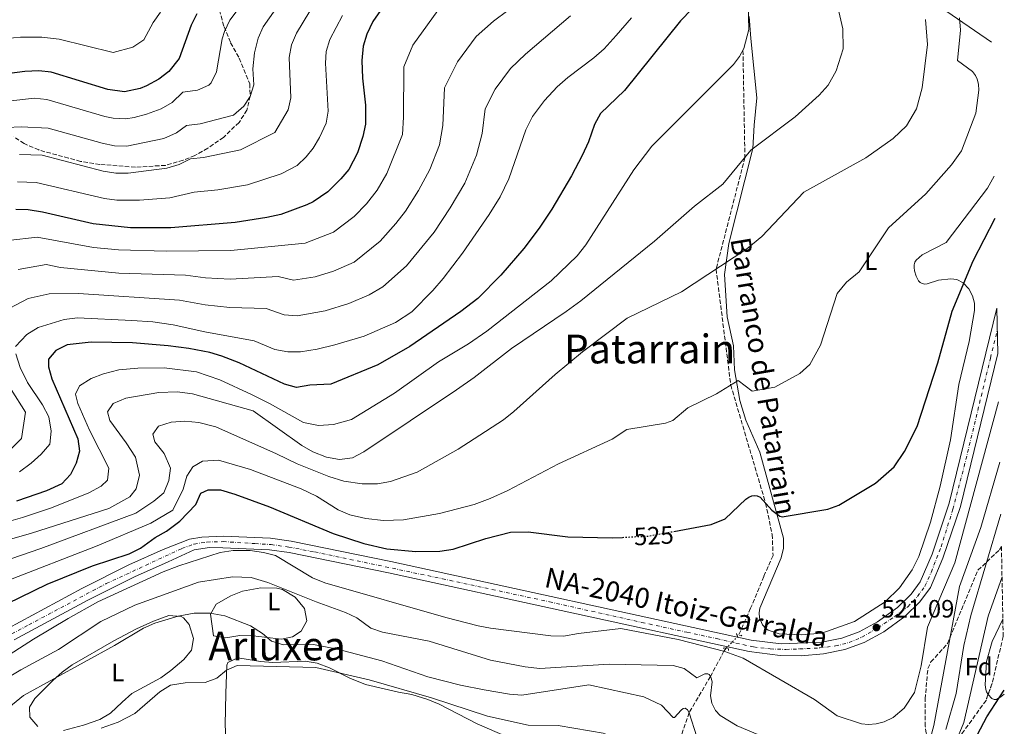
# Model space of a CAD drawing. Units: metres. Extents: x 631107 to 634557, y 4741247 to 4743648.
# Drawn here: x 634160 to 634553, y 4741512 to 4741794 of the extents above; entities that cross this region are included whole.
import ezdxf
from ezdxf.enums import TextEntityAlignment as Align

# ---------------------------------------------------------------- set-up
doc = ezdxf.new("R2010")
doc.units = ezdxf.units.M
doc.header["$MEASUREMENT"] = 0
for name, pattern in [('DGN Style 2', [1.7399219301090239, 1.043953158065414, -0.6959687720436097]), ('DGN Style 3', [2.435890702152634, 1.739921930109024, -0.6959687720436097]), ('DGN Style 4', [2.7856150101045474, 1.391937544087219, -0.6959687720436097, 0.001739921930109024, -0.6959687720436097]), ('DGN Style 5', [1.217945351076317, 0.5219765790327072, -0.6959687720436097])]:
    doc.linetypes.add(name, pattern=pattern)
for name, color, linetype, lineweight in [('Barranco lineal', 142, 'DGN Style 3', 13), ('Barranco lineal no visto', 142, 'DGN Style 5', 0), ('Carretera', 9, 'Continuous', 0), ('Cota de curva de nivel directora', 7, 'Continuous', 0), ('Cota de punto acotado terreno', 7, 'Continuous', 0), ('Curva de nivel directora', 30, 'Continuous', 30), ('Curva de nivel directora no vista', 30, 'DGN Style 5', 30), ('Curva de nivel intermedia', 30, 'Continuous', 0), ('Eje de carretera', 7, 'DGN Style 4', 0), ('Etiqueta de uso rústico', 92, 'Continuous', 0), ('Etiqueta de zona arbolada', 92, 'Continuous', 0), ('Línea blanca (vial)', 7, 'Continuous', 13), ('Línea de cambio de uso (parcela vista)', 92, 'Continuous', 0), ('Pontón-alcantarilla (pasos de agua)', 1, 'DGN Style 2', 0), ('Punto acotado terreno (símbolo)', 7, 'Continuous', 0), ('Texto de arroyo-regatas y barrancos', 142, 'Continuous', 0), ('Texto de Carretera Red Local', 1, 'Continuous', 0), ('Texto de Área (paraje) menor', 7, 'Continuous', 0), ('Zona arbolada', 92, 'DGN Style 3', 0)]:
    doc.layers.add(name, color=color, linetype=linetype, lineweight=lineweight)
doc.styles.add('Style-Arial', font='arial.ttf')

# ---------------------------------------------------------------- blocks, each defined once
blk = doc.blocks.new('5PATER')
at = {"layer": 'Punto acotado terreno (símbolo)', "linetype": 'Continuous', "lineweight": 0}
h = blk.add_hatch(color=51, dxfattribs=at)
edge = h.paths.add_edge_path()
edge.add_ellipse((0, 0), major_axis=(-0.1095731443231308, -0.1110710700762829), ratio=0.9994222409660317, start_angle=0, end_angle=360)

msp = doc.modelspace()

# ---------------------------------------------------------------- linework, layer by layer
at = {"layer": 'Barranco lineal', "color": 142, "linetype": 'DGN Style 3', "lineweight": 13}
for points in [[(634448.7800000003, 4741781.41, 545), (634449.5499999998, 4741738.600000001, 540), (634438.04, 4741694.039999999, 535), (634443.8799999999, 4741647.800000001, 530), (634457.8200000003, 4741600.58, 525), (634460.4299999997, 4741588.140000001, 523), (634460.7999999998, 4741579.74, 523), (634457.0700000003, 4741571.34, 523), (634451.8399999999, 4741558.74, 523), (634446.9900000002, 4741547.850000001, 520.279999999999)], [(634442.1100000005, 4741542.699999999, 520.279999999999), (634441.1799999997, 4741541.52, 520), (634435.7599999999, 4741531.42, 515), (634427.2800000003, 4741517, 510), (634420.9800000006, 4741498.83, 505), (634420.8499999996, 4741488.720000001, 503), (634424.2100000001, 4741481.720000001, 503), (634424.5899999999, 4741476.470000001, 503), (634423.3300000001, 4741467.65, 500), (634421.9699999997, 4741443.58, 495), (634416.5499999998, 4741430.779999999, 494.1100000000006)]]:
    msp.add_polyline3d(points, dxfattribs=at)
at = {"layer": 'Barranco lineal no visto', "color": 142, "linetype": 'DGN Style 5', "lineweight": 0, "elevation": 520.279999999999, "flags": 128}
msp.add_lwpolyline([(634442.1100000005, 4741542.699999999), (634446.9900000002, 4741547.850000001)], dxfattribs=at)
at = {"layer": 'Carretera', "color": 9, "linetype": 'Continuous', "lineweight": 0}
msp.add_polyline3d([(634155.0200000005, 4741550.58, 520.279999999999), (634184.6200000009, 4741566.510000001, 520.8099999999977), (634203.4600000012, 4741575.960000001, 521.0500000000029), (634217.1499999996, 4741582.069999999, 521), (634227.6999999996, 4741586.230000001, 520.8899999999994), (634232.6000000013, 4741587.099999999, 520.6499999999943), (634241.1399999997, 4741587.480000001, 520.0200000000041), (634260.0599999983, 4741586.609999999, 519.1100000000006), (634268.3199999996, 4741585.440000001, 519.0500000000029), (634308.07, 4741577.369999999, 519.8800000000047), (634452, 4741545.970000002, 520.4499999999971), (634464.0300000019, 4741544.480000001, 520.4900000000052), (634480.2899999984, 4741545.130000001, 520.7200000000012), (634488.2199999989, 4741546.720000001, 520.7899999999936), (634495.2500000007, 4741549.199999999, 520.8399999999965), (634502.5199999996, 4741553.2, 521.1399999999994), (634510.4600000011, 4741558.96, 521.2700000000041), (634515.9799999997, 4741564.36, 521.3000000000029), (634519.6099999998, 4741569.279999999, 521.320000000007), (634524.3099999981, 4741580.270000001, 521.3899999999994), (634531.1999999991, 4741600.61, 521.3600000000006), (634550.1700000013, 4741678.439999999, 521.320000000007), (634550.5300000012, 4741660.320000002, 521.3300000000017), (634535.6600000006, 4741599.310000001, 521.3600000000006), (634528.6499999989, 4741578.609999999, 521.3899999999994), (634523.6599999999, 4741566.960000002, 521.320000000007), (634519.4800000001, 4741561.3, 521.3000000000029), (634513.4499999996, 4741555.41, 521.2700000000041), (634505.0100000018, 4741549.279999999, 521.1399999999994), (634497.1499999984, 4741544.960000001, 520.8399999999965), (634489.4499999982, 4741542.240000002, 520.7899999999936), (634480.9800000014, 4741540.540000002, 520.7200000000012), (634472.0100000015, 4741539.659999999, 520.5399999999936), (634463.6900000023, 4741539.849999999, 520.4900000000052), (634451.2200000001, 4741541.390000002, 520.4499999999971), (634307.1099999989, 4741572.840000001, 519.8800000000047), (634267.5300000005, 4741580.869999999, 519.0500000000029), (634259.6200000002, 4741581.990000002, 519.1100000000006), (634240.9299999997, 4741582.850000001, 520.0200000000041), (634235.6499999979, 4741582.939999999, 520.6499999999943), (634229.4499999997, 4741581.939999999, 520.8899999999994), (634219.1600000013, 4741577.26, 521), (634205.690000002, 4741571.249999999, 521.0500000000029), (634187.0300000005, 4741561.890000001, 520.8099999999977), (634157.6000000021, 4741546.050000002, 520.279999999999)], dxfattribs=at)
at = {"layer": 'Curva de nivel directora', "color": 30, "linetype": 'Continuous', "lineweight": 30, "flags": 128}
for points, elevation in [([(634437.6999999988, 4741807.560000001), (634423.8099999994, 4741793.16), (634401.4499999987, 4741765.340000002), (634391.8099999983, 4741756.199999999), (634389.5199999996, 4741751.760000001), (634387.0599999985, 4741744.82), (634384.5199999994, 4741739.370000001), (634380.2399999991, 4741731.320000002), (634372.369999999, 4741718.040000001), (634367.3199999997, 4741710.36), (634361.2199999999, 4741702.289999999), (634352.0699999991, 4741691.650000002), (634342.8499999989, 4741682.369999999), (634336.11, 4741677.15), (634315.6800000003, 4741663.150000001), (634302.8999999996, 4741655.910000001), (634284.1500000008, 4741648.130000001), (634275.6599999993, 4741647.730000001), (634270.4600000003, 4741646.760000001), (634265.6399999991, 4741648.090000001), (634247.5000000006, 4741656.62), (634240.6299999997, 4741659.380000001), (634235.8399999996, 4741660.810000001), (634227.3999999996, 4741662.330000001), (634219.1699999997, 4741663.460000002), (634204.9200000004, 4741664.670000001), (634188.3499999987, 4741664.840000001), (634178.7399999998, 4741663.890000002), (634174.2000000001, 4741661.530000002), (634171.3500000002, 4741658.07), (634171.2800000008, 4741655.050000001), (634172.6399999999, 4741650.230000002), (634183, 4741626.300000002), (634183.730000001, 4741621.330000001), (634182.3699999996, 4741616.630000001), (634180.0899999997, 4741612.07), (634176.6799999989, 4741608.4), (634170.5599999989, 4741605.510000001), (634158.4699999989, 4741601.490000002)], 550.0000000000001), ([(634307.6899999996, 4741802.750000002), (634300.9100000003, 4741792.91), (634298.4600000004, 4741787.91), (634296.9899999998, 4741783.130000001), (634296.4899999991, 4741777.410000001), (634296.7899999986, 4741770.350000001), (634297.989999999, 4741759.580000001), (634297.98, 4741751.939999999), (634296.9599999984, 4741747.060000002), (634294.7900000003, 4741740.470000001), (634291.2999999989, 4741733.880000002), (634288.0999999982, 4741730.050000003), (634282.879999999, 4741724.920000001), (634277.0000000005, 4741720.930000001), (634274.5899999987, 4741719.740000002), (634264.1799999995, 4741715.920000002), (634258.4999999999, 4741714.620000001), (634245.9400000004, 4741712.640000001), (634220.1500000008, 4741710.580000003), (634204.1000000001, 4741710.610000002), (634189.2099999993, 4741712.130000001), (634168.8699999992, 4741716.850000001), (634163.2099999996, 4741717.730000002), (634158.2099999995, 4741717.83)], 575.0000000000001), ([(634230.5299999989, 4741795.970000003), (634228.2699999991, 4741791.510000001), (634223.5100000004, 4741778.110000002), (634219.3599999996, 4741772.980000001), (634215.3899999999, 4741769.939999999), (634210.5199999996, 4741767.230000001), (634207.9800000003, 4741766.170000001), (634201.6900000006, 4741764.900000001), (634194.9899999995, 4741765.800000002), (634172.4299999997, 4741772.74), (634167.4499999997, 4741773.220000001), (634161.8599999996, 4741772.91), (634144.4099999996, 4741770.699999999), (634139.3099999989, 4741770.76), (634134.4400000006, 4741771.850000001), (634128.6899999996, 4741774.7), (634122.61, 4741779.140000002), (634112.7900000007, 4741788.84), (634104.7699999987, 4741798.949999999)], 600.0000000000002), ([(634421.0999999981, 4741589.340000001), (634436.0999999985, 4741592.050000003), (634441.6399999994, 4741594.420000002), (634449.9099999998, 4741602.190000001), (634451.11, 4741603), (634452.2499999999, 4741603.51), (634453.2299999989, 4741603.720000003), (634454.4299999991, 4741603.580000001), (634455.5800000003, 4741603.010000002), (634460.3500000001, 4741597.83), (634462.3700000008, 4741596.189999999), (634463.5300000008, 4741595.45), (634464.4899999998, 4741595.15), (634482.6699999984, 4741598.240000002), (634487.1299999999, 4741599.869999999), (634501.7500000002, 4741608.560000001), (634509.1399999997, 4741615.160000003), (634513.3699999988, 4741621.220000002), (634518.3799999999, 4741631.220000002), (634526.63, 4741656.590000001), (634532.360000001, 4741677.26), (634540.7899999998, 4741697.380000001), (634549.469999999, 4741714.400000001)], 525.0000000000003), ([(634149.3799999984, 4741557.87), (634170.8499999995, 4741568.320000002), (634188.9399999988, 4741575.630000001), (634203.5599999991, 4741580.449999999), (634208.0400000007, 4741582.650000001), (634213.9100000003, 4741586.890000002), (634218.4999999991, 4741589.430000001), (634223.7499999995, 4741593.500000001), (634230.16, 4741600.080000001), (634232.1600000005, 4741604.660000001), (634235.0599999997, 4741605.960000002), (634240.0799999997, 4741605.930000001), (634245.7699999983, 4741604.240000002), (634259.6299999988, 4741599.16), (634285.0699999996, 4741588.490000002), (634297.3000000004, 4741584.550000001), (634306.4299999989, 4741582.45), (634318.0799999987, 4741581.33), (634327.6499999998, 4741581.460000002), (634333.0499999998, 4741582.300000003), (634346.0999999989, 4741586.560000001), (634355.9499999993, 4741589.039999999), (634362.9700000001, 4741589.180000001), (634378.8299999987, 4741587.190000001), (634396.5800000004, 4741586.750000001), (634400.6199999994, 4741586.970000002)], 525.0000000000002), ([(634421.5899999999, 4741468.220000001), (634424.4100000006, 4741467.300000003), (634437.3700000002, 4741460.970000003), (634446.2100000004, 4741459.810000001), (634463.4599999993, 4741455.330000001), (634481.3200000006, 4741454.37), (634491.5399999998, 4741455.490000002), (634501.1600000003, 4741458.609999999), (634512.649999999, 4741465.850000001), (634518.2500000002, 4741470.65), (634523.4699999995, 4741476.65), (634534.8199999997, 4741493.87), (634546.2399999992, 4741515.300000001), (634553.1500000004, 4741525.960000004)], 500.0000000000009)]:
    msp.add_lwpolyline(points, dxfattribs=dict(at, elevation=elevation))
at = {"layer": 'Curva de nivel directora no vista', "color": 30, "linetype": 'DGN Style 5', "lineweight": 30, "elevation": 525.0000000000005, "flags": 128}
msp.add_lwpolyline([(634400.6199999994, 4741586.970000002), (634411.089999999, 4741587.53), (634421.0999999981, 4741589.340000001)], dxfattribs=at)
at = {"layer": 'Curva de nivel intermedia', "color": 30, "linetype": 'Continuous', "lineweight": 0, "flags": 128}
for points, elevation in [([(634477.76, 4741837.449999998), (634488.6800000012, 4741789.98), (634488.7500000005, 4741781.96), (634485.99, 4741773.25), (634482.76, 4741767.480000001), (634479.2000000017, 4741763.560000001), (634469.5900000003, 4741754.829999999), (634451.9600000015, 4741741.539999999), (634440.77, 4741727.929999999), (634429.3799999994, 4741719.16), (634413.3800000001, 4741705.170000001), (634384.05, 4741681.390000001), (634378.1200000001, 4741677.119999999), (634356.230000001, 4741662.310000001), (634341.4200000007, 4741650.819999999), (634334.3500000008, 4741645.9), (634297.2800000003, 4741621.179999999), (634292.7300000016, 4741618.680000001), (634287.6199999999, 4741618.05), (634282.4100000019, 4741618.939999999), (634276.8700000008, 4741621.099999999), (634272.500000001, 4741623.609999998), (634253.0599999995, 4741637.449999999), (634228.8900000005, 4741644.230000001), (634222.7500000005, 4741645.070000002), (634215.360000001, 4741644.87), (634202.2800000006, 4741642.61), (634197.1399999997, 4741640.41), (634194.9400000003, 4741637.039999997), (634195.8700000001, 4741633.600000001), (634202.3900000001, 4741624.689999999), (634206.02, 4741619.029999998), (634207.6800000009, 4741611.859999998), (634206.3399999997, 4741606.349999999), (634203.7900000016, 4741603.220000001), (634195.4200000009, 4741598.489999999), (634164.5799999998, 4741588.689999999), (634152.9800000016, 4741585.329999999)], 540.0000000000001), ([(634254.6200000019, 4741808.119999998), (634243.8200000015, 4741793.399999999), (634241.6199999999, 4741788.909999999), (634240.6699999998, 4741786.06), (634238.4100000003, 4741772.869999999), (634236.2799999999, 4741768.380000002), (634235.3900000004, 4741767.470000001), (634230.7900000004, 4741765.480000001), (634225.0100000004, 4741764.77), (634220.6900000018, 4741760.59), (634216.3399999999, 4741758.07), (634210.4400000012, 4741755.909999999), (634205.5799999997, 4741754.55), (634202.1700000011, 4741754.039999999), (634197.1799999999, 4741754.32), (634193.8300000017, 4741755.06), (634170.5900000002, 4741761.73), (634165.6100000002, 4741762.269999998), (634155.2200000011, 4741761.140000001)], 595.0000000000001), ([(634265.5800000011, 4741803.069999999), (634257.1200000008, 4741790.829999999), (634255.050000001, 4741786.29), (634253.6600000008, 4741780.409999999), (634252.9200000009, 4741774.01), (634253.3000000009, 4741767.640000001), (634251.8400000012, 4741762.939999999), (634249.3600000002, 4741759.069999999), (634245.1900000017, 4741755.539999999), (634231.880000001, 4741752.02), (634226.500000001, 4741751.439999999), (634222.4800000022, 4741748.460000002), (634217.4199999995, 4741746.230000001), (634202.6600000006, 4741743.180000001), (634197.6700000018, 4741743.31), (634192.7200000007, 4741744.319999999), (634171.1400000001, 4741750.380000002), (634160.4, 4741750.88), (634148.8500000008, 4741750.390000001)], 590.0000000000001), ([(634281.4200000018, 4741806.619999998), (634270.4100000013, 4741788.259999999), (634268.4599999998, 4741783.539999999), (634267.5200000011, 4741778.59), (634268.1900000017, 4741762.409999999), (634267.1000000008, 4741757.63), (634261.7600000009, 4741748.550000001), (634247.9800000011, 4741741.640000001), (634233.2400000001, 4741738.619999997), (634228.0000000009, 4741738.109999998), (634223.5199999993, 4741735.88), (634218.5599999995, 4741734.369999998), (634203.1400000012, 4741732.319999999), (634198.1600000013, 4741732.34), (634193.1800000012, 4741733.210000001), (634168.7400000017, 4741739.529999999), (634159.6700000013, 4741739.859999998)], 585), ([(634328.6199999999, 4741799.649999999), (634316.8600000005, 4741783.42), (634313.2400000017, 4741774.759999998), (634313.1700000003, 4741754.730000001), (634312.75, 4741747.829999999), (634306.5099999993, 4741732.25), (634302.6600000004, 4741725.529999998), (634298.3300000008, 4741720.130000001), (634293.3799999999, 4741715.07), (634285.2300000006, 4741708.880000001), (634273.8600000001, 4741704.489999998), (634244.1299999999, 4741701.519999998), (634218.3700000017, 4741701.179999999), (634199.2600000009, 4741701.789999999), (634189.3300000001, 4741702.679999998), (634166.8000000016, 4741706.789999999), (634155.2200000011, 4741705.529999998)], 570.0000000000001), ([(634450.7900000003, 4741800.219999999), (634451.1500000001, 4741789.779999998), (634449.1699999998, 4741782.15), (634447.4400000019, 4741778.9), (634444.9600000009, 4741775.730000001), (634412.3699999999, 4741743.189999999), (634405.1900000004, 4741733.759999999), (634386.0500000005, 4741703.8), (634382.500000001, 4741699.33), (634372.0800000007, 4741689.359999998), (634346.3899999994, 4741669.24), (634339.0700000015, 4741664.269999999), (634327.1700000013, 4741657), (634309.5700000015, 4741644.609999998), (634292.3499999995, 4741634.060000001), (634285.1299999999, 4741632.02), (634279.1700000009, 4741631.630000001), (634273.240000001, 4741632.849999999), (634259.6300000009, 4741640.48), (634252.38, 4741643.989999999), (634239.8200000006, 4741649.859999998), (634230.4100000004, 4741653.12), (634217.52, 4741654.609999998), (634206.9800000011, 4741654.519999999), (634199.4100000006, 4741653.890000001), (634193.2300000003, 4741652.21), (634188.3399999999, 4741650.390000001), (634183.7000000018, 4741647.440000001), (634182.1200000015, 4741644.099999999), (634183.02, 4741640.399999999), (634187.7300000018, 4741629.749999999), (634195.3700000016, 4741614.59), (634194.9500000015, 4741609.810000001), (634192.4000000011, 4741607.42), (634187.4200000011, 4741604.690000001), (634172.4700000001, 4741598.82), (634160.9400000009, 4741594.859999999), (634155.2800000014, 4741593.329999999)], 545), ([(634216.0700000017, 4741796.659999998), (634213.070000002, 4741792.49), (634209.4500000011, 4741785.59), (634205.0299999999, 4741782.720000001), (634197.1200000017, 4741780.560000001), (634175.55, 4741785.9), (634168.6100000021, 4741786.649999999), (634160.1400000007, 4741786.720000001), (634143.2300000016, 4741785.109999999), (634137.9100000019, 4741787.079999999), (634129.0700000017, 4741792.589999998), (634124.1699999999, 4741797.439999999)], 605.0000000000001), ([(634379.9100000004, 4741795.149999999), (634361.8300000001, 4741779.929999998), (634355.850000001, 4741774.119999999), (634349.730000001, 4741765.86), (634345.7300000001, 4741758.019999999), (634344.6100000002, 4741748.2), (634342.2900000003, 4741739.599999999), (634337.6800000012, 4741728.380000001), (634331.8499999996, 4741718.56), (634325.3699999999, 4741708.829999999), (634314.3900000006, 4741695.369999999), (634304.9500000014, 4741686.929999999), (634299.3900000004, 4741683.779999999), (634291.3000000013, 4741680.310000001), (634281.7999999993, 4741677.419999998), (634270.6600000015, 4741675.4), (634265.4900000015, 4741675.82), (634258.2500000017, 4741678.33), (634243.7800000012, 4741678.689999998), (634233.9000000019, 4741679.850000001), (634223.64, 4741681.720000001), (634183.2500000002, 4741684.31), (634171.5900000016, 4741684.180000001), (634163.240000001, 4741682.369999999), (634155.9200000007, 4741678.489999999)], 560), ([(634288.7599999999, 4741795.38), (634283.7000000017, 4741785.699999999), (634282.2400000021, 4741780.880000001), (634281.9700000016, 4741776.279999998), (634283.0900000014, 4741757.179999999), (634282.2000000017, 4741752.319999999), (634279.6500000014, 4741746.67), (634277.0899999999, 4741742.349999998), (634274.3200000006, 4741738.869999998), (634270.6200000013, 4741735.460000002), (634264.2199999997, 4741732.17), (634250.7700000006, 4741727.739999999), (634238.9900000012, 4741725.699999998), (634229.4900000017, 4741724.769999999), (634219.7599999999, 4741722.509999999), (634207.7300000022, 4741721.609999998), (634198.6200000016, 4741721.599999999), (634193.6399999994, 4741722.210000002), (634166.3400000011, 4741728.630000001), (634158.9400000004, 4741728.850000001)], 580.0000000000001), ([(634354.7699999991, 4741797.329999999), (634349.0700000017, 4741793.039999997), (634342.240000001, 4741786.890000001), (634334.770000001, 4741776.779999999), (634329.4800000003, 4741766.390000001), (634328.8900000004, 4741751.460000001), (634327.52, 4741743.709999999), (634323.6200000019, 4741733.81), (634319.1800000007, 4741725.400000001), (634314.0100000006, 4741717.180000001), (634310.1200000015, 4741712.249999999), (634303.8800000009, 4741705.220000001), (634293.4600000003, 4741696.819999999), (634285.1900000002, 4741693.3), (634277.8299999997, 4741690.949999998), (634269.26, 4741689.699999998), (634263.0500000007, 4741691.16), (634243.9500000011, 4741690.109999999), (634234.0500000014, 4741690.630000001), (634226.0899999997, 4741691.63), (634199.4000000017, 4741692.460000001), (634176.0799999998, 4741694.75), (634170.3900000014, 4741695.850000001), (634159.230000001, 4741693.95)], 565.0000000000001), ([(634535.26, 4741794.359999998), (634535.630000001, 4741789.400000001), (634534.5300000013, 4741777.36), (634540.4299999999, 4741772.930000001), (634541.6400000014, 4741771.31), (634542.2899999997, 4741769.930000001), (634542.8700000008, 4741767.939999999), (634542.9500000012, 4741765.509999999), (634541.8400000003, 4741756.309999999), (634536.0700000013, 4741741.279999999), (634532.0700000004, 4741735.640000001), (634521.8800000002, 4741724.109999999), (634506.8900000011, 4741710.57), (634495.1600000008, 4741693.029999999), (634490.1100000015, 4741688.880000001), (634486.4600000017, 4741684.33), (634479.7500000015, 4741663.67), (634475.440000002, 4741656.039999999), (634471.4600000012, 4741652.330000001), (634461.5000000013, 4741646.899999999), (634452.4199999997, 4741645.350000001), (634446.7900000016, 4741649.630000001), (634438.2599999999, 4741644.230000001), (634426.78, 4741638.75), (634420.7800000008, 4741633.649999999), (634417.79, 4741632.55), (634402.3700000017, 4741629.999999999), (634396.5400000003, 4741626.17), (634375.0600000002, 4741616.310000001), (634354.8600000008, 4741605.630000001), (634347.7400000017, 4741602.539999997), (634341.3200000002, 4741600.159999999), (634327.5500000013, 4741596.51), (634313.1700000003, 4741593.99), (634305.1100000001, 4741593.680000001), (634298.1200000007, 4741594.5), (634291.7599999994, 4741595.949999998), (634287.1100000002, 4741597.980000001), (634278.4100000008, 4741603.390000001), (634272.2199999995, 4741606.310000001), (634251.9599999997, 4741614.069999999), (634239.1800000012, 4741617.769999998), (634232.8199999998, 4741617.399999999), (634228.990000001, 4741615.119999999), (634226.6300000007, 4741611.439999999), (634225.1100000008, 4741606.199999999), (634221.0200000004, 4741597.890000001), (634212.2200000006, 4741592.689999999), (634190.8099999997, 4741583.609999998), (634154.4600000011, 4741569.550000001)], 530.0000000000001), ([(634521.6900000002, 4741793.730000001), (634522.4400000012, 4741783.8), (634520.3700000015, 4741766.380000001), (634518.0800000004, 4741758.019999999), (634514.0900000005, 4741751.329999999), (634508.7599999997, 4741746.269999999), (634497.9100000003, 4741738.439999999), (634473.0999999996, 4741724.76), (634456.3200000002, 4741707.07), (634450.3600000012, 4741702.159999999), (634424.2600000009, 4741684.949999998), (634402.4600000011, 4741674.499999999), (634384.6700000013, 4741660.980000001), (634373.7200000013, 4741651.970000001), (634357.2600000014, 4741637.259999999), (634353.0700000004, 4741633.96), (634341.4299999997, 4741626.26), (634335.0000000012, 4741622.140000001), (634318.5999999995, 4741613.019999999), (634307.940000002, 4741609.289999999), (634302.7000000007, 4741608.310000001), (634296.6800000012, 4741608.369999999), (634289.37, 4741609.42), (634283.2800000013, 4741611.289999999), (634270.6799999994, 4741616.329999999), (634262.4500000017, 4741620.380000001), (634238.1500000008, 4741631.069999999), (634231.3800000005, 4741632.789999999), (634225.7900000003, 4741633.32), (634220.2699999993, 4741632.989999999), (634215.2800000005, 4741631.420000001), (634213.0600000009, 4741628.199999999), (634213.860000001, 4741625.06), (634217.52, 4741620.49), (634220.0000000012, 4741614.619999999), (634219.3300000007, 4741609.619999998), (634217.3800000015, 4741604.789999999), (634213.4200000007, 4741601.390000001), (634206.2200000013, 4741596.689999999), (634168.2099999997, 4741582.52), (634156.2699999994, 4741578.369999998)], 535), ([(634404.2500000016, 4741794.41), (634398.1100000015, 4741787.390000001), (634393.2800000013, 4741782.060000001), (634389.1999999998, 4741778.369999998), (634378.7700000005, 4741770.569999999), (634374.5800000017, 4741766.83), (634369.4600000011, 4741761.350000001), (634364.6900000012, 4741754.930000001), (634361.9700000009, 4741749.65), (634355.2000000007, 4741730.119999999), (634351.7400000005, 4741722.940000001), (634347.3700000007, 4741715.819999998), (634336.7200000001, 4741700.470000001), (634329.0500000011, 4741690.38), (634324.8899999993, 4741685.519999999), (634316.4500000014, 4741677.029999999), (634309.9200000003, 4741672.710000001), (634297.400000001, 4741667.32), (634285.7700000014, 4741663.88), (634278.65, 4741662.17), (634272.0600000008, 4741661.090000001), (634266.8799999997, 4741661.039999999), (634261.7300000021, 4741661.939999999), (634253.4500000007, 4741665.5), (634233.7499999999, 4741669.07), (634221.1900000002, 4741671.819999999), (634213.0200000008, 4741673.009999999), (634204.67, 4741673.55), (634182.8900000004, 4741674.66), (634177.5700000006, 4741673.980000001), (634167.2500000009, 4741670.8), (634162.5999999995, 4741667.949999998), (634158.1600000004, 4741663.209999999)], 555.0000000000001), ([(634158.2400000008, 4741660.300000002), (634160.0300000012, 4741654.760000001), (634162.9500000004, 4741648.849999999), (634168.9299999995, 4741639.890000001), (634171.4700000009, 4741635.109999998), (634172.4400000009, 4741629.390000001), (634171.8600000021, 4741624.220000001), (634168.3799999997, 4741620.189999999), (634164.3600000008, 4741616.55), (634159.7499999995, 4741613.180000001)], 555.0000000000001), ([(634156.4200000014, 4741646.07), (634162.100000001, 4741636.91), (634160.4699999993, 4741626.38), (634156.7200000009, 4741622.550000002)], 560), ([(634140.1300000015, 4741530.289999997), (634165.38, 4741546.31), (634179.2100000014, 4741554.600000001), (634191.0500000011, 4741561.23), (634217.0700000008, 4741573.16), (634223.3800000007, 4741575.59), (634239.9299999999, 4741580.87), (634245.0599999997, 4741581.730000001), (634251.9000000017, 4741581.769999999), (634257.2000000012, 4741580.999999999), (634262.0300000014, 4741579.689999999), (634276.73, 4741570.869999999), (634281.6699999998, 4741568.84), (634330.0700000004, 4741554.96), (634342.9500000017, 4741551.600000001), (634347.8700000015, 4741550.67), (634372.0000000001, 4741547.640000001), (634377.0100000014, 4741547.57), (634383.070000001, 4741548.660000001), (634399.9500000011, 4741550.61), (634422.9000000019, 4741546.26), (634441.55, 4741541.42), (634448.8300000001, 4741538.779999999), (634477.2900000006, 4741522.25), (634486.4100000003, 4741515.679999999), (634496.1199999999, 4741512.539999999), (634498.9400000006, 4741512.220000001), (634501.9700000016, 4741512.489999999), (634505.2200000014, 4741513.380000001), (634508.7199999995, 4741515.039999999), (634513.2300000001, 4741518.800000001), (634517.24, 4741525.06), (634519.9900000015, 4741535.71), (634522.5599999997, 4741551.140000001), (634533.3700000013, 4741576.789999999), (634550.9000000019, 4741641.119999999)], 520), ([(634521.4000000019, 4741498.579999999), (634525.0600000009, 4741511.890000001), (634535.250000001, 4741567.32), (634543.8099999997, 4741590.959999999), (634551.3700000012, 4741616.949999998)], 515.0000000000001), ([(634529.8500000008, 4741510.32), (634533.9500000002, 4741524.59), (634537.0500000004, 4741543.849999999), (634539.8399999999, 4741555.850000001), (634551.7800000003, 4741596.220000001)], 510), ([(634147.8499999995, 4741526.720000001), (634160.3200000018, 4741534.140000001), (634175.3400000001, 4741542.220000002), (634192.2900000016, 4741553.34), (634205.8099999999, 4741559.850000001), (634231.3100000012, 4741569.079999999), (634244.8099999994, 4741571.259999999), (634252.3399999997, 4741570.999999999), (634259.0000000006, 4741568.949999999), (634278.27, 4741561.210000001), (634289.930000001, 4741556.970000002), (634294.4600000017, 4741554.850000001), (634300.0300000019, 4741550.67), (634304.7900000005, 4741549.13), (634323.4499999997, 4741545.560000001), (634347.9100000015, 4741537.960000001), (634361.8200000012, 4741535.240000002), (634367.5600000012, 4741534.619999999), (634395.2500000005, 4741536.41), (634420.8900000004, 4741535.76), (634425.2900000013, 4741534.600000001), (634430.3499999995, 4741530.939999998), (634433.5000000012, 4741532.440000001), (634433.7800000005, 4741532.55), (634434.7599999995, 4741532.489999999), (634435.2699999993, 4741532.179999999), (634435.6500000014, 4741531.67), (634436.0700000017, 4741530.759999999), (634436.4000000001, 4741529.279999999), (634435.780000001, 4741523.779999998), (634436.2999999997, 4741520.830000001), (634437.7800000015, 4741517.849999999), (634439.620000001, 4741515.849999999), (634446.4100000015, 4741511.77), (634469.0200000005, 4741502.27)], 515.0000000000001), ([(634532.9000000019, 4741503.13), (634537.0200000014, 4741513.019999999), (634546.6799999997, 4741555.51), (634552.2699999998, 4741571.189999999)], 505), ([(634147.4100000013, 4741512.520000001), (634161.2800000008, 4741523.819999999), (634197.7300000021, 4741543.84), (634209.240000001, 4741550.67), (634213.8299999998, 4741552.669999998), (634223.1000000013, 4741555.569999999), (634229.560000001, 4741556.71), (634235.9100000011, 4741556.779999999), (634241.7100000015, 4741555.67), (634251.9800000021, 4741551.66), (634256.79, 4741548.569999999), (634260.3799999997, 4741545.59), (634265.1500000019, 4741544.09), (634277.2000000017, 4741544.15), (634286.7900000005, 4741542.359999999), (634304.4400000018, 4741537.720000001), (634322.8399999996, 4741531.340000001), (634335.9600000001, 4741528.01), (634345.3300000001, 4741526.09), (634355.4700000009, 4741524.36), (634360.450000001, 4741523.98), (634387.2100000005, 4741528.17), (634409.1700000013, 4741523.350000001), (634416.1699999997, 4741519.970000001), (634420.8900000004, 4741515.050000001), (634421.3600000018, 4741515.02), (634424.0399999997, 4741517.980000001), (634424.9100000013, 4741518.640000001), (634425.7300000016, 4741518.75), (634426.570000002, 4741518.159999999), (634427.3299999998, 4741516.92), (634430.2800000003, 4741507.399999999)], 510), ([(634192.360000001, 4741510.810000001), (634199.1100000012, 4741513.189999999), (634205.7600000009, 4741516.720000001), (634215.8300000003, 4741525.359999999), (634220.1100000007, 4741527.960000001), (634225.9300000012, 4741528.939999999), (634233.8800000016, 4741528.989999999), (634238.5500000009, 4741530.830000001), (634242.4900000015, 4741533.989999999), (634246.7300000016, 4741535.890000002), (634278.1100000015, 4741535.09), (634299.4500000007, 4741530.109999998), (634324.3600000017, 4741522.88), (634346.7500000015, 4741515.569999999), (634362.9500000001, 4741512.070000002), (634374.9800000018, 4741511.900000001), (634393.6800000013, 4741508.66)], 505)]:
    msp.add_lwpolyline(points, dxfattribs=dict(at, elevation=elevation))
at = {"layer": 'Eje de carretera', "color": 7, "linetype": 'DGN Style 4', "lineweight": 0}
msp.add_polyline3d([(634149.0699999998, 4741544.32, 520.179999999993), (634163.4800000001, 4741552.080000001, 520.4100000000034), (634194.3999999971, 4741568.520000001, 520.9199999999984), (634224.6200000013, 4741582.540000002, 520.929999999993), (634229.510000002, 4741584.300000001, 520.8399999999965), (634234.6000000013, 4741585.09, 520.6100000000007), (634241.0599999988, 4741585.279999999, 520.0200000000041), (634253.7800000014, 4741584.5, 519.3999999999943), (634260.23, 4741584.11, 519.1100000000006), (634267.2799999998, 4741583.130000002, 519.0599999999977), (634277.6499999987, 4741581.170000002, 519.25), (634328.7499999994, 4741570.440000001, 519.9600000000065), (634371.41, 4741561.24, 520.1300000000049), (634408.3900000011, 4741553.02, 520.279999999999), (634426.3900000011, 4741549.09, 520.3500000000058), (634438.3299999969, 4741546.550000001, 520.3899999999994), (634445.9600000001, 4741544.790000002, 520.4199999999983), (634452.9999999986, 4741543.220000001, 520.4499999999972), (634459.6599999995, 4741542.440000001, 520.4700000000013), (634465.9200000003, 4741542.240000002, 520.5000000000001), (634471.3899999997, 4741542.440000001, 520.5599999999977), (634479.4200000007, 4741542.830000001, 520.6999999999971), (634485.6799999992, 4741543.609999999, 520.7599999999948), (634491.1599999999, 4741544.980000001, 520.8099999999977), (634496.2399999984, 4741547.130000002, 520.8500000000059), (634502.699999998, 4741550.850000001, 521.1000000000059), (634509.550000001, 4741555.550000002, 521.2299999999959), (634514.6400000005, 4741559.270000001, 521.279999999999), (634518.5499999998, 4741563.380000002, 521.3099999999978), (634521.4800000001, 4741567.49, 521.320000000007), (634524.0300000005, 4741573.17, 521.3500000000058), (634527.9399999998, 4741583.150000002, 521.3800000000048), (634532.6400000004, 4741598.220000002, 521.3600000000007), (634537.1399999999, 4741615.250000001, 521.3500000000058), (634547.6600000008, 4741658.58, 521.3300000000017), (634550.3500000021, 4741669.380000001, 521.3300000000017)], dxfattribs=at)
at = {"layer": 'Línea blanca (vial)', "color": 7, "linetype": 'Continuous', "lineweight": 13}
for points in [[(634550.1700000009, 4741678.439999999, 521.320000000007), (634531.1999999987, 4741600.610000002, 521.3600000000007), (634524.3099999976, 4741580.270000001, 521.3899999999994), (634519.6099999994, 4741569.28, 521.320000000007), (634515.9799999993, 4741564.36, 521.3000000000029), (634510.4600000007, 4741558.960000001, 521.2700000000042), (634502.5199999991, 4741553.2, 521.1399999999994), (634495.2500000002, 4741549.199999999, 520.8399999999965), (634488.2199999985, 4741546.720000001, 520.7899999999936), (634480.2899999979, 4741545.130000002, 520.7200000000012), (634464.0300000014, 4741544.480000001, 520.4900000000052), (634451.9999999995, 4741545.970000002, 520.4499999999972), (634308.0699999996, 4741577.369999999, 519.8800000000047), (634268.3199999991, 4741585.440000001, 519.050000000003), (634260.0599999978, 4741586.609999999, 519.1100000000006), (634241.1399999993, 4741587.480000001, 520.0200000000041), (634232.6000000008, 4741587.100000001, 520.6499999999943), (634227.6999999991, 4741586.230000002, 520.8899999999995), (634217.149999999, 4741582.07, 521), (634203.4600000008, 4741575.960000001, 521.0500000000029), (634184.6200000005, 4741566.510000001, 520.8099999999977), (634155.02, 4741550.580000001, 520.279999999999)], [(634550.5300000008, 4741660.320000002, 521.3300000000017), (634535.6600000003, 4741599.310000002, 521.3600000000007), (634528.6499999984, 4741578.61, 521.3899999999994), (634523.6599999995, 4741566.960000004, 521.320000000007), (634519.4799999996, 4741561.300000001, 521.3000000000029), (634513.4499999991, 4741555.410000001, 521.2700000000042), (634505.0100000014, 4741549.28, 521.1399999999994), (634497.1499999979, 4741544.960000002, 520.8399999999965), (634489.4499999977, 4741542.240000002, 520.7899999999936), (634480.980000001, 4741540.540000003, 520.7200000000012), (634472.010000001, 4741539.66, 520.5399999999937), (634463.6900000017, 4741539.850000001, 520.4900000000052), (634451.2199999995, 4741541.390000002, 520.4499999999972), (634307.1099999984, 4741572.840000001, 519.8800000000047), (634267.53, 4741580.87, 519.050000000003), (634259.6199999996, 4741581.990000002, 519.1100000000006), (634240.9299999991, 4741582.850000001, 520.0200000000041), (634235.6499999973, 4741582.939999999, 520.6499999999943), (634229.4499999993, 4741581.940000001, 520.8899999999995), (634219.1600000008, 4741577.26, 521), (634205.6900000015, 4741571.25, 521.0500000000029), (634187.03, 4741561.890000001, 520.8099999999977), (634157.6000000016, 4741546.050000003, 520.279999999999)]]:
    msp.add_polyline3d(points, dxfattribs=at)
at = {"layer": 'Línea de cambio de uso (parcela vista)', "color": 92, "linetype": 'Continuous', "lineweight": 0}
for points in [[(634549.1500000004, 4741731.109999999, 527.5), (634546.5099999999, 4741726.350000001, 527.5), (634530, 4741704.640000001, 528.070000000007), (634520.4199999999, 4741699.75, 527.7899999999936), (634517.9900000002, 4741697.680000001, 527.8999999999943), (634517.4100000003, 4741696.779999999, 528.0099999999948), (634517.1500000004, 4741695.779999999, 528.179999999993), (634517.1299999999, 4741694.77, 528.279999999999), (634517.3600000005, 4741693.380000001, 528.1399999999994), (634517.9299999997, 4741691.300000001, 527.820000000007), (634518.9000000004, 4741689.439999999, 527.4100000000036), (634519.5800000001, 4741688.74, 527.1999999999971), (634520.4100000003, 4741688.26, 526.9900000000052), (634521.4000000004, 4741688.07, 526.7599999999948), (634522.3300000001, 4741688.15, 526.529999999999), (634526.8799999999, 4741689.66, 525.5), (634531.8499999996, 4741690.25, 525.5399999999936), (634534.1699999999, 4741689.939999999, 525.320000000007), (634536.8099999997, 4741688.529999999, 524.9799999999959), (634539.0300000003, 4741686.16, 524.6699999999983), (634540.5099999999, 4741683.42, 524.4700000000012), (634541.2100000001, 4741680.460000001, 524.2899999999936), (634541.2100000001, 4741677.5, 524.1900000000023), (634539.1500000004, 4741665.16, 524.5), (634535, 4741647.960000001, 524.4700000000012), (634531.6900000004, 4741625.890000001, 524.3099999999977), (634527.54, 4741607.390000001, 522.9499999999971), (634523.6299999999, 4741593.050000001, 522.6199999999953), (634519.04, 4741579.369999999, 522.320000000007), (634516.4299999997, 4741574.01, 522.1699999999983), (634511.2599999999, 4741566.789999999, 521.9799999999959), (634505.5300000003, 4741561.300000001, 521.8300000000017), (634493.2999999998, 4741553.439999999, 521.5899999999965), (634480.2400000002, 4741548.77, 521.3699999999953), (634472.2599999999, 4741548.029999999, 520.8699999999953), (634463.25, 4741548.42, 520.679999999993), (634458.79, 4741549.949999999, 520.7100000000064), (634457.9000000004, 4741550.560000001, 520.7200000000012), (634456.5499999998, 4741552.060000001, 520.7400000000052), (634455.4100000003, 4741554.84, 520.8999999999943), (634455.2100000001, 4741556.82, 521.3899999999994), (634455.5199999996, 4741558.74, 521.8099999999977), (634464.04, 4741578.75, 523.3099999999977), (634464.9199999999, 4741582.67, 523.279999999999), (634464.9199999999, 4741586.600000001, 523.4900000000052), (634455.5700000003, 4741620.960000001, 527.029999999999), (634449.9800000006, 4741633.74, 527.8600000000006), (634447.54, 4741641.609999999, 528.3899999999994), (634445.3700000001, 4741653.82, 529.3899999999994), (634445.0499999998, 4741663.49, 531.6300000000047), (634442.5199999996, 4741675.050000001, 531.6999999999971), (634441.3899999997, 4741691.980000001, 534.2400000000052), (634443.1699999999, 4741704.230000001, 536.0599999999977), (634452.7599999999, 4741742.220000001, 539.25), (634453.2100000001, 4741751.529999999, 540.5899999999965), (634454.3600000005, 4741762.49, 541.070000000007), (634451.9100000003, 4741786.180000001, 543.5), (634451.3099999997, 4741794.960000001, 543.7400000000052)], [(634527.75, 4741798.689999999, 531.4499999999971), (634548.0999999996, 4741784.630000001, 528.8600000000006)], [(634264.3600000005, 4741546.4, 511.5099999999948), (634253.0199999996, 4741547.609999999, 510.5599999999977), (634247.7599999999, 4741547.74, 510.5599999999977), (634242.2100000001, 4741546.810000001, 510.25), (634237.2100000001, 4741547.730000001, 509.6100000000006), (634236, 4741556.34, 510.25), (634238.3300000001, 4741560.369999999, 510.679999999993), (634244.1900000004, 4741563.58, 511.1900000000023), (634248.8099999997, 4741565.470000001, 511.6100000000006), (634256.1799999997, 4741566.810000001, 512.1199999999953), (634262.5199999996, 4741566.67, 512.1399999999994), (634264.7699999996, 4741566.17, 512.1399999999994), (634269.7999999998, 4741563.16, 512.1399999999994), (634273.5800000001, 4741558.59, 511.820000000007), (634274.54, 4741553.67, 511.820000000007), (634272.2100000001, 4741549.57, 511.5099999999948), (634268.8399999999, 4741547.310000001, 511.5099999999948), (634264.3600000005, 4741546.4, 511.5099999999948)], [(634167.0800000001, 4741511.430000001, 508.3500000000058), (634163.9000000004, 4741515.180000001, 508.9799999999959), (634163.7800000003, 4741519.17, 509.3000000000029), (634165.8899999997, 4741522.67, 508.3500000000058), (634173.0099999999, 4741529.880000001, 508.5200000000041), (634176.7599999999, 4741533.140000001, 508.7100000000065), (634180.7999999998, 4741536.029999999, 508.7100000000065), (634197.4000000004, 4741545.699999999, 508.3500000000058), (634206.4500000002, 4741550.449999999, 508.3500000000058), (634213.2199999997, 4741553.529999999, 508.3500000000058), (634219.3700000001, 4741555.720000001, 508.3500000000058), (634224.3399999999, 4741555.380000001, 508.3500000000058), (634225.2199999997, 4741554.91, 508.3500000000058), (634227.4699999997, 4741552.140000001, 508.3500000000058), (634229.2300000006, 4741546.560000001, 508.0399999999936), (634228.5099999999, 4741541.91, 508.0399999999936), (634225.3399999999, 4741538.279999999, 508.0399999999936), (634220.2400000002, 4741533.850000001, 507.7200000000012), (634216.1799999997, 4741530.91, 507.7200000000012), (634204.5499999998, 4741524.640000001, 507.4199999999983), (634200.75, 4741521.15, 506.8000000000029), (634196.0300000003, 4741516.83, 506.7799999999989), (634191.7599999999, 4741514.220000001, 506.7799999999989), (634185.3499999996, 4741511.960000001, 506.7799999999989), (634177.3499999996, 4741509.83, 506.7799999999989)], [(634546.7180000005, 4741524.241000001, 499.4667999999947), (634546.6799999997, 4741524.279999999, 499.4700000000012), (634546.1100000005, 4741525.25, 499.5899999999965), (634545.7599999999, 4741526.210000001, 499.7799999999989), (634545.5199999996, 4741528.15, 500.1999999999971), (634546.1299999999, 4741537.42, 500.5), (634548.3200000003, 4741545.449999999, 500.5599999999977), (634552.5999999996, 4741554.32, 500.7599999999948)], [(634242.2300000006, 4741507.220000001, 502.3600000000006), (634241.9000000004, 4741512.180000001, 502.8999999999942), (634242.1100000005, 4741524.619999999, 504.25), (634242.5199999996, 4741535.939999999, 504.5), (634242.9800000006, 4741537.060000001, 504.570000000007), (634246.9699999997, 4741538.82, 504.8800000000047), (634256.0099999999, 4741537.390000001, 504.570000000007), (634261, 4741537.039999999, 504.6000000000058), (634273.7999999998, 4741537.609999999, 503.9400000000023), (634278.7199999997, 4741536.779999999, 503.6300000000047), (634283.6399999997, 4741534.880000001, 503.3500000000058), (634291.6900000004, 4741530.810000001, 502.679999999993), (634297.9000000004, 4741528.24, 502.3600000000006), (634311.2100000001, 4741525.189999999, 502.3600000000006), (634316.4199999999, 4741524.24, 502.0500000000029), (634322.8099999997, 4741522.289999999, 501.4100000000035), (634327.4100000003, 4741520.350000001, 501.3899999999995), (634342.5599999997, 4741512.52, 501.7299999999959), (634354.54, 4741507.4, 501.7299999999959)], [(634553.1799999997, 4741524.369999999, 499.2200000000012), (634551.8399999999, 4741523.310000001, 499.2299999999959), (634550.25, 4741522.42, 499.2599999999948), (634550.0099999999, 4741522.300000001, 499.2599999999948), (634549.1600000003, 4741522.24, 499.2899999999936), (634548.2400000002, 4741522.680000001, 499.3399999999965), (634546.7180000005, 4741524.241000001, 499.4667999999947)]]:
    msp.add_polyline3d(points, dxfattribs=at)
at = {"layer": 'Pontón-alcantarilla (pasos de agua)', "color": 1, "linetype": 'DGN Style 2', "lineweight": 0, "flags": 128}
for points, elevation in [([(634446.2400000002, 4741548.609999999), (634446.2999999998, 4741548), (634448, 4741547.640000001), (634448.3399999999, 4741548.119999999)], 520.4199999999983), ([(634442.9699999997, 4741541.850000001), (634442.9500000002, 4741542.460000001), (634441.2800000003, 4741542.930000001), (634440.9000000004, 4741542.470000001)], 520.4100000000036)]:
    msp.add_lwpolyline(points, dxfattribs=dict(at, elevation=elevation))
at = {"layer": 'Zona arbolada', "color": 92, "linetype": 'DGN Style 3', "lineweight": 0, "extrusion": (0.3920606715744437, -0.0929702380193684, 0.9152294601067091), "elevation": -191580.9573597976, "flags": 128}
msp.add_lwpolyline([(4760018.657830278, 436404.2368688177), (4759999.362421912, 436404.2120507983), (4759994.697639346, 436404.779887081)], dxfattribs=at)
at = {"layer": 'Zona arbolada', "color": 92, "linetype": 'DGN Style 3', "lineweight": 0}
for points in [[(634239.6399999997, 4741797.49, 596.5099999999948), (634241.4400000004, 4741790.76, 594.5899999999965), (634244.0800000001, 4741784.439999999, 592.6999999999971), (634247.5499999998, 4741778.279999999, 590.8800000000047), (634251.6900000004, 4741768.039999999, 588.9900000000052), (634251.8600000005, 4741763.16, 587.9100000000036), (634250.6200000001, 4741757.52, 586.8600000000006), (634247.4500000002, 4741752.619999999, 586.5099999999948), (634241.2100000001, 4741746.67, 586.4700000000012), (634234.9299999997, 4741742.32, 586.4700000000012), (634229.7300000006, 4741739.41, 586.1499999999943), (634225.0999999996, 4741737.51, 586.1499999999943), (634218.0300000003, 4741735.49, 586.1499999999943), (634206.04, 4741734.76, 586.1499999999943), (634191.8499999996, 4741735.880000001, 586.4700000000012), (634184.1299999999, 4741737.08, 586.779999999999), (634179.2999999998, 4741738.380000001, 586.7200000000012), (634167.4100000003, 4741741.630000001, 588.0399999999936), (634161.5599999997, 4741744.220000001, 588.3600000000006), (634157.4600000001, 4741746.939999999, 589.0500000000029)], [(634239.6399999997, 4741797.49, 596.5099999999948), (634241.4400000004, 4741790.76, 594.5899999999965), (634244.0800000001, 4741784.439999999, 592.6999999999971), (634247.5499999998, 4741778.279999999, 590.8800000000047), (634251.6900000004, 4741768.039999999, 588.9900000000052), (634251.8600000005, 4741763.16, 587.9100000000036), (634250.6200000001, 4741757.52, 586.8600000000006), (634247.4500000002, 4741752.619999999, 586.5099999999948), (634241.2100000001, 4741746.67, 586.4700000000012), (634234.9299999997, 4741742.32, 586.4700000000012), (634229.7300000006, 4741739.41, 586.1499999999943), (634225.0999999996, 4741737.51, 586.1499999999943), (634218.0300000003, 4741735.49, 586.1499999999943), (634206.04, 4741734.76, 586.1499999999943), (634191.8499999996, 4741735.880000001, 586.4700000000012), (634184.1299999999, 4741737.08, 586.779999999999), (634179.2999999998, 4741738.380000001, 586.7200000000012), (634167.4100000003, 4741741.630000001, 588.0399999999936), (634161.5599999997, 4741744.220000001, 588.3600000000006), (634157.4600000001, 4741746.939999999, 589.0500000000029)], [(634546.7180000005, 4741524.241000001, 501.3687999999966), (634545.8799999999, 4741521.9, 501.4900000000052), (634536.4900000002, 4741508.92, 505.3600000000006), (634531.6399999997, 4741502.560000001, 508.1699999999983), (634530.9800000006, 4741501.939999999, 508.6399999999995), (634530.1799999997, 4741501.5, 509.179999999993), (634529.2999999998, 4741501.25, 509.7799999999989), (634528.3799999999, 4741501.180000001, 510.4100000000035), (634527.4699999997, 4741501.310000001, 511.0399999999936), (634526.5999999996, 4741501.619999999, 511.6499999999942), (634525.5199999996, 4741502.439999999, 512.4499999999971), (634524.3399999999, 4741503.890000001, 513.4100000000036), (634522.9400000004, 4741506.25, 514.75), (634522, 4741508.859999999, 515.9199999999983), (634521.5800000001, 4741511.59, 516.820000000007), (634521.5599999997, 4741522.480000001, 518.3699999999953), (634522.6299999999, 4741534.619999999, 518.029999999999), (634523.8700000001, 4741537.25, 517.4799999999959), (634530.5099999999, 4741544.609999999, 515.279999999999), (634542.6600000003, 4741573.84, 513.320000000007), (634551.2100000001, 4741582, 511.1499999999942), (634552.0300000003, 4741583.289999999, 510.8000000000029)]]:
    msp.add_polyline3d(points, dxfattribs=at)
msp.add_polyline3d([(634552.7300000006, 4741547.439999999, 501.1499999999942), (634548.2999999998, 4741528.66, 501.1399999999995), (634545.8799999999, 4741521.9, 501.4900000000052), (634536.4900000002, 4741508.92, 505.3600000000006), (634531.6399999997, 4741502.560000001, 508.1699999999983), (634530.9800000006, 4741501.939999999, 508.6399999999995), (634530.1799999997, 4741501.5, 509.179999999993), (634529.2999999998, 4741501.25, 509.7799999999989), (634528.3799999999, 4741501.180000001, 510.4100000000035), (634527.4699999997, 4741501.310000001, 511.0399999999936), (634526.5999999996, 4741501.619999999, 511.6499999999942), (634525.5199999996, 4741502.439999999, 512.4499999999971), (634524.3399999999, 4741503.890000001, 513.4100000000036), (634522.9400000004, 4741506.25, 514.75), (634522, 4741508.859999999, 515.9199999999983), (634521.5800000001, 4741511.59, 516.820000000007), (634521.5599999997, 4741522.480000001, 518.3699999999953), (634522.6299999999, 4741534.619999999, 518.029999999999), (634523.8700000001, 4741537.25, 517.4799999999959), (634530.5099999999, 4741544.609999999, 515.279999999999), (634542.6600000003, 4741573.84, 513.320000000007), (634551.2100000001, 4741582, 511.1499999999942), (634552.0300000003, 4741583.289999999, 510.8000000000029)], close=True, dxfattribs=at)

# ---------------------------------------------------------------- block references
at = {"layer": 'Punto acotado terreno (símbolo)', "color": 7, "linetype": 'Continuous', "lineweight": 0, "xscale": 10, "yscale": 10, "zscale": 10}
msp.add_blockref('5PATER', (634502.0899999999, 4741550.980000001, 521.0899999999965), dxfattribs=at)

# ---------------------------------------------------------------- texts
at = {"layer": 'Cota de curva de nivel directora', "color": 7, "linetype": 'Continuous', "lineweight": 0, "style": 'Style-Arial'}
msp.add_text('525', height=7.000000000000002, rotation=3.08512, dxfattribs=at).set_placement((634413.1465236737, 4741587.64549535, 525), align=Align.MIDDLE_CENTER)
at = {"layer": 'Cota de punto acotado terreno', "color": 7, "linetype": 'Continuous', "lineweight": 0, "style": 'Style-Arial'}
msp.add_text('521.09', height=7.000000000000002, dxfattribs=at).set_placement((634504.0799999975, 4741554.980000001, 521.0899999999965))
at = {"layer": 'Etiqueta de uso rústico', "color": 92, "linetype": 'Continuous', "lineweight": 0, "style": 'Style-Arial'}
for p in [(634499.8814203786, 4741697.25001, 529.9400000000023), (634261.3414203778, 4741561.390010001, 511.4700000000012), (634199.041420379, 4741533.030010001, 508.570000000007)]:
    msp.add_text('L', height=7.000000000000002, dxfattribs=at).set_placement(p, align=Align.MIDDLE_CENTER)
at = {"layer": 'Etiqueta de zona arbolada', "color": 92, "linetype": 'Continuous', "lineweight": 0, "style": 'Style-Arial'}
msp.add_text('Fd', height=7.000000000000002, dxfattribs=at).set_placement((634542.9374413658, 4741535.36001, 505.3899999999995), align=Align.MIDDLE_CENTER)
at = {"layer": 'Texto de arroyo-regatas y barrancos', "color": 142, "linetype": 'Continuous', "lineweight": 0, "style": 'Style-Arial'}
msp.add_text('Barranco de Patarrain', height=8, rotation=279.54649, dxfattribs=at).set_placement((634443.710000002, 4741705.999999999, 536.2299999999959))
at = {"layer": 'Texto de Carretera Red Local', "color": 1, "linetype": 'Continuous', "lineweight": 0, "style": 'Style-Arial'}
msp.add_text('NA-2040 Itoiz-Garralda', height=8, rotation=347.82247, dxfattribs=at).set_placement((634426.1546441824, 4741559.038194683, 521.4499999999971), align=Align.MIDDLE_CENTER)
at = {"layer": 'Texto de Área (paraje) menor', "color": 7, "linetype": 'Continuous', "lineweight": 0, "style": 'Style-Arial'}
for s, p in [('Patarrain', (634411.4429428185, 4741662.180009999, 534.5800000000017)), ('Arluxea', (634262.6259086096, 4741543.62001, 507.9900000000052))]:
    msp.add_text(s, height=11.5, dxfattribs=at).set_placement(p, align=Align.MIDDLE_CENTER)

doc.saveas('drawing.dxf')
